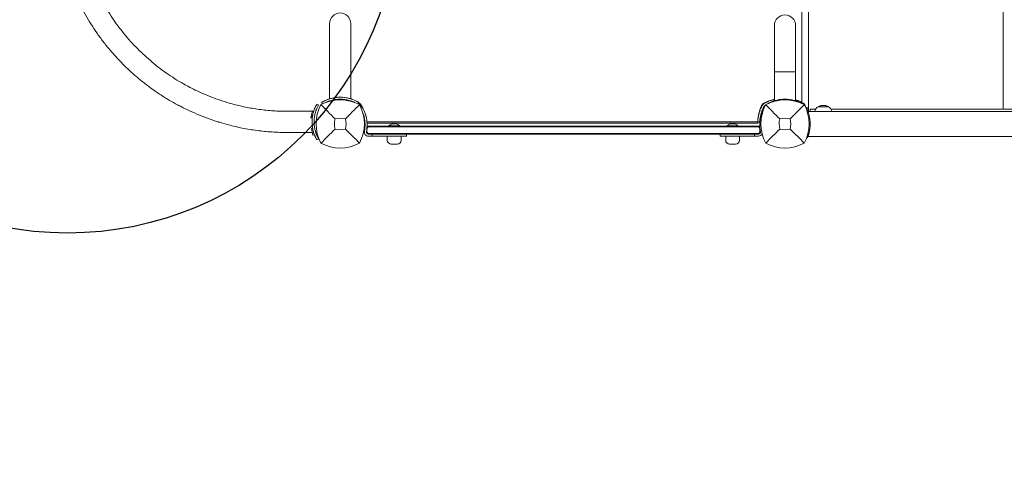
# Model space of a CAD drawing. Units: millimetres. Extents: x -3313 to 2829, y -3157 to 2284.
# Drawn here: x -1867 to -384, y -436 to 230 of the extents above; entities that cross this region are included whole.
import ezdxf

# ---------------------------------------------------------------- set-up
doc = ezdxf.new("R2010")
doc.units = ezdxf.units.MM
doc.header["$LTSCALE"] = 0.2
doc.linetypes.add('BORDER', pattern=[44.45, 12.7, -6.35, 12.7, -6.35, 0, -6.35])
for name, color, linetype in [('HAGS-EN1176 Falling Space', 30, 'BORDER'), ('HAGS-EN1176 Free Space', 3, 'Continuous'), ('HAGS-Plan', 7, 'Continuous')]:
    doc.layers.add(name, color=color, linetype=linetype)

msp = doc.modelspace()

# ---------------------------------------------------------------- linework, layer by layer
at = {"layer": 'HAGS-EN1176 Falling Space'}
msp.add_lwpolyline([(2166.2, -2157, -0.414214), (1166.2, -3157), (737.2, -3157, -0.414214), (-262.8, -2157), (-262.8, -1470.7), (-1383.8, -1470.7, -0.073722), (-1831.3, -1404.3, -0.830723), (-1773.5, 2231.6, -0.064031), (-1383.8, 2281.7), (1286.2, 2284.1, -0.414214), (2828.5, 741.7), (2826.2, 71.7, -0.245388), (2166.2, -1192.1)], format="xyb", close=True, dxfattribs=at)
at = {"layer": 'HAGS-EN1176 Free Space'}
msp.add_circle((-1795, 407.7, 2374.2), 500, dxfattribs=at)
at = {"layer": 'HAGS-Plan', "lineweight": 0}
for p, q in [((-688.6, 706.9), (-688.6, 104.9)), ((-385.1, 312.5), (-385.1, 94.6)), ((-678.6, 309.9), (-678.3, 91.2)), ((-1400, 110.1), (-1400, 223.6)), ((-1368, 110.1), (-1368, 223.6)), ((-730, 107.1), (-730, 220.6)), ((-698, 107.1), (-698, 220.6)), ((-730, 150.6), (-698, 150.6)), ((-1411.4, 104.9), (-1411.4, 104.9)), ((-1411.4, 102.1), (-1411.4, 104.9)), ((-1381.6, 108.4), (-1381.5, 109.5)), ((-1356.5, 102.1), (-1356.5, 104.9)), ((-1356.5, 102.1), (-1356.5, 104.9)), ((-732.4, 105.7), (-732.4, 106.3)), ((-715.1, 109.6), (-715.1, 108.4)), ((-714, 108.5), (-714, 109.6)), ((-697, 106.1), (-697, 106.8)), ((-686.8, 103.8), (-687.4, 104.1)), ((-1463.4, 91.4), (-1426, 91.4)), ((-1425.9, 91.8), (-1428.4, 81.7)), ((-1425.9, 91.8), (-1424, 91.3)), ((-1424.1, 91.4), (-1423.9, 91.4)), ((-1424.1, 90.9), (-1424, 91.3)), ((-1419.3, 101.9), (-1419, 102.3)), ((-1419.3, 101.9), (-1419.3, 101.9)), ((-1416.4, 100.8), (-1419, 102.3)), ((-1416.7, 100.4), (-1416.4, 100.8)), ((-1352.8, 96.9), (-1350.9, 98)), ((-683.9, 100.7), (-684.1, 101.2)), ((-678.3, 96.8), (-682, 96.8)), ((-681.1, 92.9), (-680, 93.3)), ((-680.3, 93.2), (-680.3, 96.8)), ((-680, 93.3), (-679.6, 92.1)), ((-679.3, 91.2), (485, 91.2)), ((-676.1, 91.2), (-676.1, 94.6)), ((-676.1, 94.6), (-667.8, 94.6)), ((-648.6, 98.2), (-664, 98.2)), ((-663.8, 98.2), (-663.8, 98.2)), ((-648.8, 98.2), (-648.8, 98.2)), ((-644.8, 94.6), (485.2, 94.6)), ((-1428.4, 81.7), (-1426.5, 81.2)), ((-1426.5, 81.2), (-1425.5, 85.4)), ((-1426.4, 77.3), (-1426.4, 77.3)), ((-1347.6, 74.8), (-1346.7, 74.8)), ((-1343.7, 75.3), (-755.1, 75.3)), ((-752.1, 74.7), (-755.1, 74.8)), ((-1463.4, 59.4), (-1426.1, 59.4)), ((-1427.4, 65.5), (-1425.6, 65.9)), ((-1427.4, 65.5), (-1425.2, 55.3)), ((-1426.4, 73.4), (-1426.4, 73.4)), ((-1423.3, 55.7), (-1424.3, 60.4)), ((-1424, 59.4), (-1423.9, 59.4)), ((-1344.6, 60), (-1341.5, 56.9)), ((-1343.6, 73.4), (-755, 73.4)), ((-1343.6, 68.1), (-1341.8, 68.1)), ((-1342, 68.9), (-753.5, 68.9)), ((-1310.6, 69.5), (-1294.6, 69.5)), ((-1310.6, 69.5), (-1310.6, 69.3)), ((-1310.6, 69.3), (-1294.6, 69.3)), ((-1310.2, 68.9), (-1310.6, 69.3)), ((-1295, 68.9), (-1294.6, 69.3)), ((-1294.6, 69.5), (-1294.6, 69.3)), ((-800.8, 69.5), (-784.8, 69.5)), ((-800.8, 69.5), (-800.8, 69.3)), ((-800.8, 69.3), (-784.8, 69.3)), ((-800.4, 68.9), (-800.8, 69.3)), ((-785.2, 68.9), (-784.8, 69.3)), ((-784.8, 69.5), (-784.8, 69.3)), ((-750.8, 60), (-754, 56.9)), ((-753.7, 68.1), (-751.9, 68.1)), ((-1425.2, 55.3), (-1423.3, 55.7)), ((-1419, 48.4), (-1419.3, 48.8)), ((-1416.4, 49.9), (-1419, 48.4)), ((-1416.4, 49.9), (-1416.7, 50.3)), ((-1342.3, 57.7), (-1341.8, 57.7)), ((-753.8, 56.9), (-1341.6, 56.9)), ((-1284.1, 53.9), (-1341.6, 53.9)), ((-1335.6, 56.9), (-1335.6, 53.9)), ((-1313.1, 47.8), (-1313.1, 53.9)), ((-1292.1, 47.8), (-1292.1, 53.9)), ((-1284.1, 53.9), (-1284.1, 56.9)), ((-811.4, 53.9), (-811.4, 56.9)), ((-811.4, 53.9), (-753.8, 53.9)), ((-803.3, 47.8), (-803.3, 53.9)), ((-782.3, 47.8), (-782.3, 53.9)), ((-759.8, 56.9), (-759.8, 53.9)), ((-753.7, 57.7), (-753.2, 57.7)), ((-681.2, 51.6), (-680, 51.2)), ((-679.6, 52.4), (-680, 51.2)), ((-679.3, 53.2), (482.4, 53.2)), ((-1307.1, 41.8), (-1298.1, 41.8)), ((-797.3, 41.8), (-788.3, 41.8))]:
    msp.add_line(p, q, dxfattribs=at)
for centre, radius, start, end in [((-1384, 223.6), 16, 0, 180), ((-714, 220.6), 16, 0, 180), ((-1384, 46), 62.5, 62.3884, 117.6116), ((-1384, 59.6), 53, 90, 91.1959), ((-1384, 59.6), 50, 90, 91.2677), ((-1382, 52.4), 58, 62.3277, 63.8373), ((-718.9, 52.4), 58, 101.0234, 117.6723), ((-714, 46), 62.5, 62.3884, 117.6116), ((-714, 56.6), 53, 90, 91.1959), ((-714.3, 52.9), 58, 66.9607, 73.6442), ((-712.8, 52), 58, 63.965, 74.5889), ((-1360.5, 72.4), 59.9, 151.0781, 208.9219), ((-1357.9, 98.4), 6, 27.6723, 62.3277), ((-1407.4, 72.4), 59.9, 331.0781, 28.9219), ((-1404, 74.3), 58, 24.1017, 27.6723), ((-697, 74.3), 58, 152.3277, 174.3921), ((-690.5, 72.4), 59.9, 151.0781, 208.9219), ((-743, 98.4), 6, 117.6723, 152.3277), ((-689.4, 98.4), 6, 27.965, 63.965), ((-737.4, 72.4), 59.9, 331.0781, 28.9219), ((-735.1, 73.5), 58, 19.7521, 27.965), ((-658.9, 89), 10.5, 119.8618, 164.7734), ((-664, 98), 0.2, 90, 119.8618), ((-663.3, 98.2), 0.5, 114.1895, 180), ((-663.3, 98.2), 0.5, 114.1895, 180), ((-656.3, 82.7), 17.6, 65.8105, 114.1895), ((-656.3, 82.6), 17.6, 65.8105, 114.1895), ((-649.3, 98.2), 0.5, 0, 65.8105), ((-649.3, 98.2), 0.5, 0, 65.8105), ((-648.6, 98), 0.2, 60.1382, 90), ((-653.7, 89), 10.5, 15.2266, 60.1382), ((-1360.5, 72.4), 32.2, 166.504, 194.0359), ((-1384, 46), 34.8, 76.9097, 103.0903), ((-1407.4, 72.4), 32.2, 345.9641, 13.496), ((-1396.5, 71), 50, 348.5621, 13.9553), ((-1396.5, 71), 53, 348.5621, 13.9553), ((-699, 71), 53, 166.0447, 191.4379), ((-690.5, 72.4), 32.2, 166.504, 194.0359), ((-714, 46), 34.8, 76.9097, 103.0903), ((-737.4, 72.4), 32.2, 345.9641, 13.496), ((-1384, 95.8), 32.2, 255.9641, 284.0359), ((-1341.6, 59.9), 6, 168.5621, 270), ((-1341.6, 59.9), 3, 168.5621, 270), ((-1302.6, 60.3), 12.2, 48.8578, 131.1422), ((-792.8, 60.3), 12.2, 48.8578, 131.1422), ((-753.8, 59.9), 3, 270, 11.4379), ((-714, 95.8), 32.2, 255.9641, 284.0359), ((-1307.1, 47.8), 6, 180, 270), ((-1298.1, 47.8), 6, 270, 0), ((-797.3, 47.8), 6, 180, 270), ((-788.3, 47.8), 6, 270, 0), ((-753.8, 59.9), 6, 270, 333.9174), ((-1384, 95.8), 59.9, 241.0781, 298.9219), ((-714, 95.8), 59.9, 241.0781, 298.9219)]:
    msp.add_arc(centre, radius, start, end, dxfattribs=at)
for points, knots in [([(-1626.2, 99.6), (-1626.2, 99.6), (-1626.2, 99.6), (-1626.2, 99.6), (-1626.2, 99.6), (-1626.2, 99.6), (-1626.2, 99.6), (-1626.2, 99.6), (-1626.2, 99.6), (-1626.2, 99.6), (-1626.3, 99.6), (-1626.3, 99.7), (-1626.4, 99.7), (-1626.6, 99.8), (-1626.7, 99.9), (-1627.3, 100.2), (-1627.7, 100.4), (-1629.5, 101.4), (-1630.8, 102.1), (-1636.1, 105), (-1640, 107.2), (-1648.6, 112.4), (-1653.2, 115.3), (-1662.3, 121.4), (-1666.8, 124.5), (-1675.6, 131.1), (-1679.9, 134.4), (-1688.4, 141.4), (-1692.6, 144.9), (-1700.8, 152.3), (-1704.8, 156.1), (-1712.7, 163.8), (-1716.5, 167.7), (-1723.9, 175.7), (-1727.5, 179.8), (-1734.4, 188.1), (-1737.8, 192.3), (-1744.4, 200.9), (-1747.6, 205.2), (-1753.7, 214.1), (-1756.6, 218.5), (-1762.3, 227.6), (-1765, 232.2), (-1770.3, 241.4), (-1772.8, 246.1), (-1777.6, 255.5), (-1779.9, 260.3), (-1784.2, 270), (-1786.3, 274.8), (-1790.2, 284.6), (-1792, 289.5), (-1795.4, 299.4), (-1797, 304.3), (-1800, 314.3), (-1801.3, 319.3), (-1803.9, 329.4), (-1805, 334.5), (-1807.1, 344.7), (-1808, 349.7), (-1809.6, 359.9), (-1810.2, 365), (-1811.2, 373.4), (-1811.5, 376.7), (-1811.8, 379.9)], [0, 0, 0, 0, 0.0008, 0.0008, 0.0032, 0.0032, 0.0104, 0.0104, 0.032, 0.032, 0.0968, 0.0968, 0.2912, 0.2912, 0.8744, 0.8744, 2.624003, 2.624003, 7.872888, 7.872888, 23.621663, 23.621663, 42.628487, 42.628487, 61.413015, 61.413015, 80.080514, 80.080514, 98.706851, 98.706851, 117.137401, 117.137401, 135.315572, 135.315572, 153.222606, 153.222606, 170.855321, 170.855321, 188.258076, 188.258076, 205.430473, 205.430473, 222.35685, 222.35685, 239.061317, 239.061317, 255.625368, 255.625368, 272.005539, 272.005539, 288.163634, 288.163634, 304.127903, 304.127903, 319.999469, 319.999469, 335.749034, 335.749034, 351.350089, 351.350089, 366.826379, 366.826379, 376.691544, 376.691544, 376.691544, 376.691544]), ([(-1779.6, 379.3), (-1779.3, 376.2), (-1779, 373.1), (-1778, 365.2), (-1777.3, 360.5), (-1775.7, 351), (-1774.8, 346.3), (-1772.7, 337), (-1771.6, 332.3), (-1769.2, 323), (-1767.8, 318.4), (-1764.9, 309.2), (-1763.4, 304.6), (-1760.1, 295.6), (-1758.3, 291.1), (-1754.6, 282.1), (-1752.6, 277.7), (-1748.5, 268.9), (-1746.3, 264.6), (-1741.7, 256), (-1739.4, 251.7), (-1734.4, 243.2), (-1731.8, 239.1), (-1726.4, 230.9), (-1723.6, 226.8), (-1717.9, 218.8), (-1714.9, 214.9), (-1708.7, 207.1), (-1705.5, 203.3), (-1698.9, 195.8), (-1695.5, 192.1), (-1688.5, 184.9), (-1684.9, 181.3), (-1677.6, 174.4), (-1673.8, 171), (-1666.1, 164.4), (-1662.2, 161.2), (-1654.1, 155), (-1650, 151.9), (-1641.7, 146.1), (-1637.4, 143.2), (-1628.8, 137.8), (-1624.4, 135.1), (-1617, 131), (-1614, 129.4), (-1611.1, 127.8)], [403.347026, 403.347026, 403.347026, 403.347026, 412.683279, 412.683279, 427.164876, 427.164876, 441.683966, 441.683966, 456.265592, 456.265592, 471.006639, 471.006639, 485.894494, 485.894494, 500.906645, 500.906645, 516.076662, 516.076662, 531.495419, 531.495419, 547.128989, 547.128989, 562.931725, 562.931725, 578.95835, 578.95835, 595.277071, 595.277071, 611.869879, 611.869879, 628.715981, 628.715981, 645.838237, 645.838237, 663.233859, 663.233859, 680.888311, 680.888311, 698.773463, 698.773463, 716.852915, 716.852915, 735.186072, 735.186072, 747.233715, 747.233715, 747.233715, 747.233715]), ([(-1611.1, 127.8), (-1611.1, 127.8), (-1611.1, 127.8), (-1611.1, 127.8), (-1611.1, 127.8), (-1611.1, 127.8), (-1611.1, 127.8), (-1611.1, 127.8), (-1611.1, 127.8), (-1611, 127.8), (-1611, 127.8), (-1611, 127.8), (-1610.9, 127.7), (-1610.7, 127.6), (-1610.6, 127.6), (-1610, 127.3), (-1609.6, 127), (-1607.8, 126.1), (-1606.5, 125.5), (-1601.3, 122.9), (-1597.4, 121), (-1588.6, 117.1), (-1583.7, 115), (-1573.8, 111.1), (-1568.8, 109.3), (-1561.5, 106.9), (-1559.2, 106.2), (-1556.9, 105.4)], [0, 0, 0, 0, 0.0008, 0.0008, 0.0032, 0.0032, 0.0104, 0.0104, 0.032, 0.032, 0.0968, 0.0968, 0.2912, 0.2912, 0.8744, 0.8744, 2.624003, 2.624003, 7.872889, 7.872889, 23.621519, 23.621519, 43.003052, 43.003052, 62.513576, 62.513576, 71.425897, 71.425897, 71.425897, 71.425897]), ([(-1556.9, 105.4), (-1554.3, 104.6), (-1551.7, 103.9), (-1545.8, 102.2), (-1542.5, 101.3), (-1535.9, 99.7), (-1532.5, 99), (-1525.8, 97.5), (-1522.4, 96.9), (-1515.5, 95.7), (-1512.1, 95.1), (-1505.1, 94.1), (-1501.5, 93.6), (-1494.5, 92.9), (-1490.9, 92.5), (-1483.9, 92), (-1480.3, 91.8), (-1475, 91.6), (-1473.2, 91.5), (-1469.2, 91.4), (-1466.9, 91.4), (-1464.6, 91.4)], [0, 0, 0, 0, 10.004162, 10.004162, 21.812676, 21.812676, 33.329423, 33.329423, 44.501737, 44.501737, 55.672187, 55.672187, 66.723863, 66.723863, 77.544831, 77.544831, 88.261523, 88.261523, 93.589502, 93.589502, 100.435508, 100.435508, 100.435508, 100.435508]), ([(-1411.4, 104.9), (-1411.4, 104.9), (-1411.4, 104.9), (-1411.2, 105), (-1411.1, 105.1), (-1410.6, 105.4), (-1410.4, 105.5), (-1409.8, 105.9), (-1409.4, 106.1), (-1408.6, 106.5), (-1408.1, 106.7), (-1407.1, 107.3), (-1406.5, 107.5), (-1405.3, 108.1), (-1404.7, 108.4), (-1403.5, 108.9), (-1402.9, 109.1), (-1402.4, 109.3)], [0.964747, 0.964747, 0.964747, 0.964747, 5.821679, 5.821679, 10.678612, 10.678612, 15.535544, 15.535544, 20.392476, 20.392476, 25.249409, 25.249409, 30.106341, 30.106341, 34.963273, 34.963273, 38.687517, 38.687517, 38.687517, 38.687517]), ([(-1402.4, 106.1), (-1402.9, 105.8), (-1403.5, 105.6), (-1404.7, 105.1), (-1405.3, 104.8), (-1406, 104.5), (-1406, 104.4), (-1406.1, 104.4)], [1.134843, 1.134843, 1.134843, 1.134843, 4.863779, 4.863779, 9.727558, 9.727558, 10.216482, 10.216482, 10.216482, 10.216482]), ([(-1402.4, 109.3), (-1402, 109.4), (-1401.6, 109.6), (-1400.4, 110), (-1399.5, 110.2), (-1397.8, 110.7), (-1396.8, 111), (-1394.6, 111.5), (-1393.4, 111.7), (-1391, 112.1), (-1389.7, 112.3), (-1387.7, 112.4), (-1387.1, 112.5), (-1386, 112.5), (-1385.5, 112.6), (-1385.1, 112.6)], [69.917953, 69.917953, 69.917953, 69.917953, 72.363613, 72.363613, 76.174279, 76.174279, 79.987238, 79.987238, 83.800197, 83.800197, 87.613156, 87.613156, 89.519635, 89.519635, 90.875302, 90.875302, 90.875302, 90.875302]), ([(-1385.1, 109.6), (-1385.5, 109.5), (-1386, 109.5), (-1387.1, 109.5), (-1387.7, 109.4), (-1389.7, 109.3), (-1391, 109.1), (-1393.4, 108.7), (-1394.6, 108.4), (-1396.8, 107.9), (-1397.8, 107.6), (-1399.5, 107.1), (-1400.4, 106.8), (-1401.6, 106.4), (-1402, 106.2), (-1402.4, 106.1)], [31.028426, 31.028426, 31.028426, 31.028426, 32.387031, 32.387031, 34.296491, 34.296491, 38.115412, 38.115412, 41.934332, 41.934332, 45.753252, 45.753252, 49.570118, 49.570118, 52.023875, 52.023875, 52.023875, 52.023875]), ([(-1384, 112.6), (-1383.5, 112.6), (-1383, 112.6), (-1381.9, 112.5), (-1381.3, 112.5), (-1379.3, 112.4), (-1378.1, 112.3), (-1375.6, 111.9), (-1374.4, 111.7), (-1372.3, 111.3), (-1371.3, 111), (-1369.5, 110.6), (-1368.7, 110.3), (-1367.6, 110), (-1367.3, 109.9), (-1367, 109.8)], [91.97685, 91.97685, 91.97685, 91.97685, 93.32648, 93.32648, 95.226846, 95.226846, 99.027578, 99.027578, 102.828309, 102.828309, 106.629041, 106.629041, 110.437589, 110.437589, 112.186545, 112.186545, 112.186545, 112.186545]), ([(-1367, 106.6), (-1367.3, 106.7), (-1367.6, 106.8), (-1368.7, 107.2), (-1369.5, 107.4), (-1371.3, 107.9), (-1372.3, 108.2), (-1374.4, 108.7), (-1375.6, 108.9), (-1378.1, 109.2), (-1379.3, 109.4), (-1381.3, 109.5), (-1381.9, 109.5), (-1383, 109.6), (-1383.5, 109.6), (-1384, 109.6)], [9.687065, 9.687065, 9.687065, 9.687065, 11.442955, 11.442955, 15.257274, 15.257274, 19.062348, 19.062348, 22.867422, 22.867422, 26.672497, 26.672497, 28.575034, 28.575034, 29.926803, 29.926803, 29.926803, 29.926803]), ([(-1367, 109.8), (-1366.3, 109.6), (-1365.7, 109.3), (-1364.3, 108.8), (-1363.6, 108.5), (-1362.2, 107.9), (-1361.5, 107.6), (-1360.3, 107), (-1359.8, 106.7), (-1358.8, 106.2), (-1358.4, 106), (-1357.7, 105.6), (-1357.4, 105.4), (-1356.9, 105.2), (-1356.8, 105.1), (-1356.5, 104.9), (-1356.5, 104.9), (-1356.5, 104.9)], [1.154769, 1.154769, 1.154769, 1.154769, 5.240089, 5.240089, 10.480178, 10.480178, 15.720267, 15.720267, 20.960356, 20.960356, 26.200445, 26.200445, 31.440534, 31.440534, 36.680623, 36.680623, 41.920712, 41.920712, 41.920712, 41.920712]), ([(-1361.8, 104.4), (-1362.2, 104.6), (-1362.5, 104.7), (-1363.6, 105.2), (-1364.3, 105.6), (-1365.7, 106.1), (-1366.3, 106.4), (-1367, 106.6)], [29.725912, 29.725912, 29.725912, 29.725912, 32.452258, 32.452258, 37.700176, 37.700176, 41.791281, 41.791281, 41.791281, 41.791281]), ([(-1356.4, 103.7), (-1356.4, 103.7), (-1356.4, 103.8), (-1356.3, 104), (-1356.3, 104.2), (-1356.2, 104.3)], [0.8997831, 0.8997831, 0.8997831, 0.8997831, 1.0099113, 1.0099113, 1.091019, 1.091019, 1.091019, 1.091019]), ([(-730, 109.1), (-730.4, 109), (-730.8, 108.9), (-732.3, 108.6), (-733.4, 108.2), (-735.5, 107.6), (-736.4, 107.3), (-738.7, 106.4), (-740.1, 105.8), (-742.2, 104.8), (-742.9, 104.5), (-744, 104), (-744.3, 103.8), (-744.8, 103.5), (-745, 103.4), (-745.3, 103.2), (-745.5, 103.1), (-745.7, 103)], [-1.989424, -1.989424, -1.989424, -1.989424, -1.819581, -1.819581, -1.364217, -1.364217, -1.023147, -1.023147, -0.509493, -0.509493, -0.251591, -0.251591, -0.122083, -0.122083, -0.062225, -0.062225, 0, 0, 0, 0]), ([(-744.7, 104.3), (-744.6, 104.2), (-744.6, 104), (-744.5, 103.8), (-744.5, 103.7), (-744.5, 103.7)], [-1.091019, -1.091019, -1.091019, -1.091019, -1.0099113, -1.0099113, -0.8997831, -0.8997831, -0.8997831, -0.8997831]), ([(-739.6, 102.9), (-739.4, 103), (-739.2, 103.2), (-738.6, 103.5), (-738.1, 103.7), (-737.1, 104.3), (-736.5, 104.5), (-735.3, 105.1), (-734.7, 105.4), (-733.5, 105.9), (-732.9, 106.1), (-732.4, 106.3)], [17.725767, 17.725767, 17.725767, 17.725767, 20.392476, 20.392476, 25.249409, 25.249409, 30.106341, 30.106341, 34.963273, 34.963273, 38.687517, 38.687517, 38.687517, 38.687517]), ([(-732.4, 106.3), (-732, 106.4), (-731.6, 106.6), (-730.4, 107), (-729.5, 107.2), (-727.8, 107.7), (-726.8, 108), (-724.6, 108.5), (-723.4, 108.7), (-721, 109.1), (-719.7, 109.3), (-717.7, 109.4), (-717.1, 109.5), (-716, 109.5), (-715.5, 109.6), (-715.1, 109.6)], [69.917953, 69.917953, 69.917953, 69.917953, 72.363613, 72.363613, 76.174279, 76.174279, 79.987238, 79.987238, 83.800197, 83.800197, 87.613156, 87.613156, 89.519635, 89.519635, 90.875302, 90.875302, 90.875302, 90.875302]), ([(-714, 109.6), (-713.5, 109.6), (-713, 109.6), (-711.9, 109.5), (-711.3, 109.5), (-709.3, 109.4), (-708.1, 109.3), (-705.6, 108.9), (-704.4, 108.7), (-702.3, 108.3), (-701.3, 108), (-699.5, 107.6), (-698.7, 107.3), (-697.6, 107), (-697.3, 106.9), (-697, 106.8)], [91.97685, 91.97685, 91.97685, 91.97685, 93.32648, 93.32648, 95.226846, 95.226846, 99.027578, 99.027578, 102.828309, 102.828309, 106.629041, 106.629041, 110.437589, 110.437589, 112.186545, 112.186545, 112.186545, 112.186545]), ([(-697, 106.8), (-696.3, 106.6), (-695.7, 106.3), (-694.3, 105.8), (-693.6, 105.5), (-692.2, 104.9), (-691.5, 104.6), (-690.3, 104), (-689.8, 103.7), (-688.9, 103.3), (-688.6, 103.1), (-688.3, 102.9)], [1.154769, 1.154769, 1.154769, 1.154769, 5.240089, 5.240089, 10.480178, 10.480178, 15.720267, 15.720267, 20.960356, 20.960356, 25.101571, 25.101571, 25.101571, 25.101571]), ([(-688.6, 104.9), (-688.6, 104.9), (-688.7, 104.9), (-689, 105.1), (-689.2, 105.2), (-689.7, 105.4), (-690.1, 105.6), (-690.8, 105.9), (-691.2, 106.1), (-691.6, 106.3)], [-0.9440233, -0.9440233, -0.9440233, -0.9440233, -0.8312985, -0.8312985, -0.7185738, -0.7185738, -0.5939944, -0.5939944, -0.469415, -0.469415, -0.469415, -0.469415]), ([(-1566.2, 74.8), (-1566.2, 74.8), (-1566.2, 74.8), (-1566.2, 74.8), (-1566.2, 74.8), (-1566.3, 74.9), (-1566.4, 74.9), (-1567, 75.1), (-1567.5, 75.2), (-1569.3, 75.8), (-1570.7, 76.2), (-1577.4, 78.4), (-1582.7, 80.3), (-1593.3, 84.4), (-1598.5, 86.5), (-1608.7, 91), (-1613.7, 93.3), (-1621.1, 97), (-1624.8, 98.9), (-1626.2, 99.6)], [0, 0, 0, 0, 0.000488, 0.000488, 0.002536, 0.002536, 0.352081, 0.352081, 2.216254, 2.216254, 7.187442, 7.187442, 27.448355, 27.448355, 47.414241, 47.414241, 66.823847, 66.823847, 76.824421, 76.824421, 76.824421, 76.824421]), ([(-1626.2, 99.6), (-1626.2, 99.6), (-1626.2, 99.6), (-1626.2, 99.6), (-1626.2, 99.6), (-1626.2, 99.6)], [76.698890578, 76.698890578, 76.698890578, 76.698890578, 76.706633765, 76.706633765, 76.70858689, 76.70858689, 76.70858689, 76.70858689]), ([(-1421.8, 97), (-1421.8, 96.9), (-1421.9, 96.8), (-1421.9, 96.7), (-1422, 96.7), (-1422, 96.6), (-1422, 96.6), (-1422, 96.6), (-1422, 96.5), (-1422, 96.5), (-1422, 96.5), (-1422, 96.5), (-1422, 96.5), (-1422.1, 96.3), (-1422.2, 96.2), (-1422.4, 95.7), (-1422.5, 95.3), (-1423, 94.2), (-1423.2, 93.4), (-1424.1, 91), (-1424.6, 89.2), (-1425.5, 85.5), (-1425.8, 83.6), (-1426.3, 79.5), (-1426.4, 77.5), (-1426.4, 73.3), (-1426.3, 71.2), (-1425.8, 67.2), (-1425.5, 65.2), (-1424.6, 61.5), (-1424.1, 59.7), (-1423.3, 57.3), (-1423, 56.5), (-1422.5, 55.4), (-1422.4, 55.1), (-1422.2, 54.6), (-1422.1, 54.4), (-1422, 54.2), (-1422, 54.2), (-1422, 54.1), (-1422, 54.1), (-1421.9, 54.1), (-1421.9, 54), (-1421.9, 53.9), (-1421.8, 53.8), (-1421.8, 53.7)], [0, 0, 0, 0, 0.007812, 0.007812, 0.011719, 0.011719, 0.013672, 0.013672, 0.014648, 0.014648, 0.015137, 0.015137, 0.015625, 0.015625, 0.03125, 0.03125, 0.0625, 0.0625, 0.125, 0.125, 0.25, 0.25, 0.375, 0.375, 0.5, 0.5, 0.625, 0.625, 0.75, 0.75, 0.875, 0.875, 0.9375, 0.9375, 0.96875, 0.96875, 0.984375, 0.984375, 0.986328, 0.986328, 0.988281, 0.988281, 0.992188, 0.992188, 1, 1, 1, 1]), ([(-1419.1, 95.8), (-1419.1, 95.7), (-1419.1, 95.6), (-1419.2, 95.5), (-1419.2, 95.4), (-1419.2, 95.4), (-1419.2, 95.3), (-1419.3, 95.3), (-1419.3, 95.3), (-1419.3, 95.3), (-1419.3, 95.2), (-1419.4, 95), (-1419.6, 94.5), (-1419.7, 94.2), (-1420, 93.5), (-1420.2, 93.1), (-1420.4, 92.4), (-1420.6, 92), (-1421.2, 90.1), (-1421.7, 88.5), (-1422.5, 84.9), (-1422.8, 83.1), (-1423.3, 79.3), (-1423.4, 77.3), (-1423.4, 73.4), (-1423.3, 71.5), (-1422.8, 67.6), (-1422.5, 65.8), (-1421.7, 62.3), (-1421.2, 60.6), (-1420.6, 58.7), (-1420.4, 58.3), (-1420.2, 57.6), (-1420, 57.3), (-1419.7, 56.6), (-1419.6, 56.2), (-1419.4, 55.7), (-1419.3, 55.6), (-1419.3, 55.4), (-1419.2, 55.4), (-1419.2, 55.4), (-1419.2, 55.3), (-1419.2, 55.3), (-1419.2, 55.3), (-1419.2, 55.2), (-1419.1, 55), (-1419.1, 54.9)], [0, 0, 0, 0, 0.007813, 0.007813, 0.011719, 0.013672, 0.014648, 0.015137, 0.015137, 0.015625, 0.015625, 0.03125, 0.03125, 0.0625, 0.0625, 0.09375, 0.09375, 0.125, 0.125, 0.25, 0.25, 0.375, 0.375, 0.5, 0.5, 0.625, 0.625, 0.75, 0.75, 0.875, 0.875, 0.90625, 0.90625, 0.9375, 0.9375, 0.96875, 0.96875, 0.984375, 0.984375, 0.986328, 0.986328, 0.987305, 0.987305, 0.988281, 0.992187, 1, 1, 1, 1]), ([(-1419.3, 101.9), (-1419.3, 101.8), (-1419.3, 101.8), (-1419.4, 101.8), (-1419.4, 101.8), (-1419.4, 101.8), (-1419.4, 101.8), (-1419.4, 101.8), (-1419.4, 101.8), (-1419.4, 101.8), (-1419.4, 101.8), (-1419.4, 101.7), (-1419.4, 101.7), (-1419.4, 101.7), (-1419.4, 101.6), (-1419.5, 101.5), (-1419.6, 101.4), (-1419.8, 101), (-1420, 100.6), (-1420.7, 99.4), (-1421.2, 98.3), (-1421.8, 97)], [0, 0, 0, 0, 0.03125, 0.03125, 0.046875, 0.046875, 0.054688, 0.054688, 0.058594, 0.058594, 0.0625, 0.0625, 0.09375, 0.09375, 0.125, 0.125, 0.25, 0.25, 0.5, 0.5, 1, 1, 1, 1]), ([(-1416.7, 100.4), (-1416.7, 100.3), (-1416.7, 100.3), (-1416.8, 100.3), (-1416.8, 100.3), (-1416.8, 100.3), (-1416.8, 100.3), (-1416.8, 100.3), (-1416.8, 100.3), (-1416.8, 100.2), (-1416.8, 100.2), (-1416.8, 100.2), (-1416.8, 100.1), (-1416.9, 100), (-1417, 99.9), (-1417.2, 99.5), (-1417.4, 99.2), (-1418, 98), (-1418.5, 97), (-1419.1, 95.8)], [0, 0, 0, 0, 0.03125, 0.046875, 0.054687, 0.058594, 0.060547, 0.060547, 0.0625, 0.0625, 0.09375, 0.09375, 0.125, 0.125, 0.25, 0.25, 0.5, 0.5, 1, 1, 1, 1]), ([(-1391.8, 79.9), (-1395.4, 83.5), (-1399.3, 87.4), (-1406, 94.3), (-1409.6, 97.9), (-1412.9, 101.3)], [0, 0, 0, 0, 18.559711, 18.559711, 37.368371, 37.368371, 37.368371, 37.368371]), ([(-1355.2, 103), (-1355.4, 103.1), (-1355.6, 103.2), (-1355.8, 103.4), (-1355.9, 103.4), (-1355.9, 103.4), (-1356, 103.4), (-1356, 103.5), (-1356.1, 103.5), (-1356.1, 103.5), (-1356.2, 103.6), (-1356.3, 103.6), (-1356.4, 103.7), (-1356.4, 103.7), (-1356.5, 103.7), (-1356.5, 103.7)], [0, 0, 0, 0, 0.015625, 0.015625, 0.015625, 0.01953125, 0.01953125, 0.01953125, 0.0234375, 0.0234375, 0.0234375, 0.03125, 0.03125, 0.03125, 0.03286288, 0.03286288, 0.03286288, 0.03286288]), ([(-1353.3, 101.1), (-1353.6, 101.5), (-1353.8, 101.9), (-1354.2, 102.3), (-1354.3, 102.3), (-1354.5, 102.5), (-1354.6, 102.6), (-1354.9, 102.8), (-1355.1, 102.9), (-1355.2, 103)], [-0.2718217, -0.2718217, -0.2718217, -0.2718217, -0.1352634, -0.1352634, -0.1009455, -0.1009455, -0.0539996, -0.0539996, 0, 0, 0, 0]), ([(-1351.5, 97.7), (-1351.7, 98.1), (-1352, 98.6), (-1352.4, 99.4), (-1352.6, 99.7), (-1352.8, 100.3), (-1352.9, 100.4), (-1353.1, 100.8), (-1353.2, 100.9), (-1353.3, 101.1)], [-0.4207999, -0.4207999, -0.4207999, -0.4207999, -0.2515915, -0.2515915, -0.1220827, -0.1220827, -0.0622248, -0.0622248, 0, 0, 0, 0]), ([(-1352, 100.1), (-1352.2, 100), (-1352.3, 100), (-1352.6, 99.9), (-1352.7, 99.9), (-1352.7, 99.9)], [-1.091019, -1.091019, -1.091019, -1.091019, -1.0099113, -1.0099113, -0.8997831, -0.8997831, -0.8997831, -0.8997831]), ([(-1350.9, 98), (-1350.9, 98), (-1350.9, 97.9), (-1350.8, 97.8), (-1350.7, 97.6), (-1350.5, 97.3), (-1350.3, 97), (-1350.2, 96.7), (-1349.9, 96.2), (-1349.7, 95.7), (-1349.4, 95.2), (-1349.1, 94.7), (-1348.8, 94), (-1348.5, 93.4), (-1348.2, 92.7), (-1347.8, 91.9), (-1347.5, 91.1), (-1347.2, 90.3), (-1346.8, 89.4), (-1346.5, 88.5), (-1346.2, 87.6), (-1345.9, 86.7), (-1345.8, 86.4), (-1345.8, 86.2), (-1345.7, 86), (-1345.6, 85.7), (-1345.5, 85.5), (-1345.5, 85.2), (-1345.4, 85.1), (-1345.4, 85), (-1345.4, 84.9), (-1345.4, 84.8), (-1345.3, 84.8), (-1345.3, 84.7), (-1345.3, 84.7), (-1345.3, 84.6), (-1345.3, 84.6), (-1345.3, 84.6), (-1345.3, 84.6), (-1345.3, 84.6), (-1345.3, 84.6), (-1345.3, 84.5), (-1345.3, 84.5), (-1345.2, 84.3), (-1345.2, 84.1), (-1345.1, 83.8)], [-1, -1, -1, -1, -0.875, -0.875, -0.875, -0.75, -0.75, -0.75, -0.625, -0.625, -0.625, -0.5, -0.5, -0.5, -0.375, -0.375, -0.375, -0.25, -0.25, -0.25, -0.125, -0.125, -0.125, -0.09375, -0.09375, -0.09375, -0.0625, -0.0625, -0.0625, -0.046875, -0.046875, -0.046875, -0.039062, -0.039062, -0.039062, -0.035156, -0.035156, -0.035156, -0.033203, -0.033203, -0.033203, -0.03125, -0.03125, -0.03125, 0, 0, 0, 0]), ([(-1349.9, 89), (-1349.8, 88.8), (-1349.7, 88.6), (-1349.3, 87.6), (-1349, 86.7), (-1348.7, 85.6), (-1348.6, 85.4), (-1348.5, 84.9), (-1348.4, 84.7), (-1348.3, 84.3), (-1348.3, 84.2), (-1348.3, 84), (-1348.2, 84), (-1348.2, 83.9), (-1348.2, 83.9), (-1348.2, 83.8), (-1348.2, 83.8), (-1348.2, 83.8), (-1348.2, 83.8), (-1348.1, 83.6), (-1348.1, 83.3), (-1348, 83.1)], [0.7176625, 0.7176625, 0.7176625, 0.7176625, 0.75, 0.75, 0.875, 0.875, 0.90625, 0.90625, 0.9375, 0.9375, 0.953125, 0.953125, 0.9609375, 0.9609375, 0.9648438, 0.9648438, 0.9667969, 0.9667969, 0.96875, 0.96875, 1, 1, 1, 1]), ([(-747.6, 101.1), (-747.7, 100.9), (-747.8, 100.7), (-747.9, 100.5), (-748, 100.5), (-748, 100.4), (-748, 100.4), (-748, 100.3), (-748.1, 100.3), (-748.1, 100.2), (-748.1, 100.1), (-748.2, 100), (-748.3, 99.9), (-748.5, 99.5), (-748.7, 99.1), (-748.9, 98.7), (-749.3, 97.9), (-749.7, 97.1), (-750.1, 96.3), (-750.4, 95.5), (-750.8, 94.6), (-751.1, 93.8), (-751.4, 93), (-751.7, 92.2), (-752, 91.4), (-752.5, 89.8), (-753, 88.3), (-753.4, 86.9), (-753.7, 85.4), (-754, 84), (-754.2, 82.8), (-754.5, 81.5), (-754.6, 80.4), (-754.8, 79.4), (-754.9, 78.4), (-755, 77.6), (-755, 76.9), (-755, 76.6), (-755.1, 76.3), (-755.1, 76), (-755.1, 75.8), (-755.1, 75.5), (-755.1, 75.4), (-755.1, 75.2), (-755.1, 75.1), (-755.1, 75), (-755.1, 74.9), (-755.1, 74.9), (-755.1, 74.9), (-755.1, 74.9), (-755.1, 74.9), (-755.1, 74.9), (-755.1, 74.9), (-755.1, 74.9), (-755.1, 74.8), (-755.1, 74.8), (-755.1, 74.8), (-755.1, 74.8), (-755.1, 74.8), (-755.1, 74.8), (-755.1, 74.8), (-755.1, 74.8), (-755.1, 74.8), (-755.1, 74.8), (-755.1, 74.8), (-755.1, 74.8), (-755.1, 74.8)], [0, 0, 0, 0, 0.015625, 0.015625, 0.015625, 0.019531, 0.019531, 0.019531, 0.023438, 0.023438, 0.023438, 0.03125, 0.03125, 0.03125, 0.0625, 0.0625, 0.0625, 0.125, 0.125, 0.125, 0.1875, 0.1875, 0.1875, 0.25, 0.25, 0.25, 0.375, 0.375, 0.375, 0.5, 0.5, 0.5, 0.625, 0.625, 0.625, 0.75, 0.75, 0.75, 0.8125, 0.8125, 0.8125, 0.875, 0.875, 0.875, 0.9375, 0.9375, 0.9375, 0.953125, 0.953125, 0.953125, 0.96875, 0.96875, 0.96875, 0.980469, 0.980469, 0.980469, 0.982422, 0.982422, 0.982422, 0.983887, 0.983887, 0.983887, 0.984375, 0.984375, 0.984375, 1, 1, 1, 1]), ([(-745, 99.6), (-745.1, 99.4), (-745.2, 99.2), (-745.3, 99), (-745.4, 99), (-745.4, 98.9), (-745.4, 98.8), (-745.5, 98.7), (-745.6, 98.6), (-745.8, 98.1), (-746, 97.7), (-746.6, 96.6), (-747, 95.8), (-747.7, 94.3), (-748, 93.5), (-748.6, 92), (-748.9, 91.2), (-749.7, 88.9), (-750.1, 87.5), (-750.8, 84.7), (-751.1, 83.4), (-751.5, 81.1), (-751.7, 80), (-751.9, 78.1), (-752, 77.3), (-752, 76.4), (-752.1, 76.1), (-752.1, 75.7), (-752.1, 75.6), (-752.1, 75.4), (-752.1, 75.3), (-752.1, 75), (-752.1, 74.9), (-752.1, 74.8), (-752.1, 74.8), (-752.1, 74.8), (-752.1, 74.8), (-752.1, 74.7), (-752.1, 74.7), (-752.1, 74.7), (-752.1, 74.7), (-752.1, 74.7), (-752.1, 74.7), (-752.1, 74.7), (-752.1, 74.7), (-752.1, 74.7), (-752.1, 74.7), (-752.1, 74.7)], [0, 0, 0, 0, 0.015625, 0.015625, 0.019531, 0.019531, 0.023438, 0.023438, 0.03125, 0.03125, 0.0625, 0.0625, 0.125, 0.125, 0.1875, 0.1875, 0.25, 0.25, 0.375, 0.375, 0.5, 0.5, 0.625, 0.625, 0.75, 0.75, 0.8125, 0.8125, 0.84375, 0.84375, 0.875, 0.875, 0.9375, 0.9375, 0.953125, 0.960937, 0.960937, 0.96875, 0.96875, 0.976562, 0.980469, 0.982422, 0.983887, 0.983887, 0.984375, 0.984375, 1, 1, 1, 1]), ([(-744.9, 97.4), (-745, 97.3), (-745.1, 97.1), (-745.1, 97), (-745.3, 96.7), (-745.6, 96.2), (-745.8, 95.7), (-746.1, 95.2), (-746.4, 94.7), (-746.7, 94), (-747, 93.4), (-747.3, 92.7), (-747.7, 91.9), (-748, 91.1), (-748.3, 90.3), (-748.6, 89.4), (-749, 88.5), (-749.3, 87.6), (-749.6, 86.7), (-749.7, 86.4), (-749.7, 86.2), (-749.8, 86), (-749.9, 85.7), (-749.9, 85.5), (-750, 85.2), (-750, 85.1), (-750.1, 85), (-750.1, 84.9), (-750.1, 84.8), (-750.1, 84.8), (-750.2, 84.7), (-750.2, 84.7), (-750.2, 84.6), (-750.2, 84.6), (-750.2, 84.6), (-750.2, 84.6), (-750.2, 84.6), (-750.2, 84.6), (-750.2, 84.5), (-750.2, 84.5), (-750.3, 84.3), (-750.3, 84.1), (-750.4, 83.8)], [-0.8052366, -0.8052366, -0.8052366, -0.8052366, -0.75, -0.75, -0.75, -0.625, -0.625, -0.625, -0.5, -0.5, -0.5, -0.375, -0.375, -0.375, -0.25, -0.25, -0.25, -0.125, -0.125, -0.125, -0.09375, -0.09375, -0.09375, -0.0625, -0.0625, -0.0625, -0.046875, -0.046875, -0.046875, -0.0390625, -0.0390625, -0.0390625, -0.0351562, -0.0351562, -0.0351562, -0.0332031, -0.0332031, -0.0332031, -0.03125, -0.03125, -0.03125, 0, 0, 0, 0]), ([(-748.3, 99.9), (-748.3, 99.9), (-748.3, 99.9), (-748.6, 100), (-748.7, 100), (-748.9, 100.1)], [0.8997831, 0.8997831, 0.8997831, 0.8997831, 1.0099113, 1.0099113, 1.091019, 1.091019, 1.091019, 1.091019]), ([(-745.7, 103), (-746.1, 102.8), (-746.5, 102.5), (-746.9, 102.1), (-746.9, 102), (-747.1, 101.8), (-747.2, 101.7), (-747.4, 101.4), (-747.5, 101.3), (-747.6, 101.1)], [-0.2718217, -0.2718217, -0.2718217, -0.2718217, -0.1352634, -0.1352634, -0.1009455, -0.1009455, -0.0539996, -0.0539996, 0, 0, 0, 0]), ([(-744.2, 100.4), (-744.3, 100.3), (-744.4, 100.3), (-744.5, 100.2), (-744.5, 100.2), (-744.6, 100.1), (-744.6, 100.1), (-744.6, 100.1), (-744.6, 100.1), (-744.7, 100), (-744.7, 100), (-744.8, 99.9), (-744.8, 99.9), (-744.8, 99.9), (-744.8, 99.9), (-744.8, 99.9), (-744.9, 99.8), (-744.9, 99.7), (-745, 99.6)], [0, 0, 0, 0, 0.25, 0.25, 0.375, 0.375, 0.4375, 0.4375, 0.5, 0.5, 0.625, 0.6875, 0.71875, 0.734375, 0.734375, 0.75, 0.75, 1, 1, 1, 1]), ([(-743.1, 101), (-743.2, 101), (-743.3, 100.9), (-743.5, 100.8), (-743.6, 100.8), (-743.6, 100.7), (-743.6, 100.7), (-743.7, 100.7), (-743.8, 100.6), (-744, 100.5), (-744.2, 100.4)], [0.9690142, 0.9690142, 0.9690142, 0.9690142, 0.9765625, 0.98046875, 0.98242187, 0.98388672, 0.98388672, 0.984375, 0.984375, 1, 1, 1, 1]), ([(-721.8, 79.9), (-725.4, 83.5), (-729.3, 87.4), (-736, 94.3), (-739.6, 97.9), (-742.9, 101.3)], [0, 0, 0, 0, 18.559711, 18.559711, 37.368371, 37.368371, 37.368371, 37.368371]), ([(-677.7, 86), (-677.9, 86.5), (-678.2, 87.7), (-678.6, 89.1), (-678.7, 89.4), (-678.9, 89.9), (-678.9, 90.2), (-679.3, 91.3), (-679.5, 91.8), (-679.6, 92.1)], [-1.02132, -1.02132, -1.02132, -1.02132, -0.604573, -0.604573, -0.506544, -0.506544, -0.408511, -0.408511, 0, 0, 0, 0]), ([(-1465, 59.4), (-1468.3, 59.4), (-1471.7, 59.5), (-1478.8, 59.7), (-1482.7, 59.9), (-1490.4, 60.4), (-1494.3, 60.7), (-1501.9, 61.5), (-1505.6, 61.9), (-1513, 62.9), (-1516.7, 63.4), (-1524.1, 64.6), (-1527.8, 65.3), (-1535, 66.8), (-1538.6, 67.5), (-1545.5, 69.1), (-1548.9, 70), (-1555.7, 71.8), (-1559.1, 72.7), (-1563.7, 74.1), (-1565, 74.5), (-1566.3, 74.9)], [0, 0, 0, 0, 10.004616, 10.004616, 21.58588, 21.58588, 33.395261, 33.395261, 44.875898, 44.875898, 56.501145, 56.501145, 68.478423, 68.478423, 80.320323, 80.320323, 92.057496, 92.057496, 104.195353, 104.195353, 109.050762, 109.050762, 109.050762, 109.050762]), ([(-755, 74.8), (-755, 74.6), (-755, 74.4), (-755, 74.2), (-755, 74.2), (-755, 74.2)], [-0.2591617, -0.2591617, -0.2591617, -0.2591617, -0.1506849, -0.1506849, -0.1247173, -0.1247173, -0.1247173, -0.1247173]), ([(-677.7, 58.5), (-677.7, 58.8), (-677.5, 59.6), (-677.1, 61.5), (-677, 61.9), (-676.9, 62.8), (-676.8, 63.3), (-676.6, 64.7), (-676.5, 65.5), (-676.2, 67.9), (-676.1, 69.8), (-676.1, 74.6), (-676.2, 76.6), (-676.5, 79), (-676.6, 79.8), (-676.9, 82), (-677.1, 83), (-677.3, 84.1), (-677.4, 84.6), (-677.6, 85.5), (-677.7, 85.8), (-677.7, 86)], [-1.049005, -1.049005, -1.049005, -1.049005, -0.869853, -0.869853, -0.828061, -0.828061, -0.772118, -0.772118, -0.697497, -0.697497, -0.570083, -0.570083, -0.442662, -0.442662, -0.368036, -0.368036, -0.227011, -0.227011, -0.130003, -0.130003, 0, 0, 0, 0]), ([(-1391.8, 64.6), (-1395.3, 61), (-1399.2, 57.1), (-1406, 50.4), (-1409.6, 46.8), (-1412.9, 43.4)], [0, 0, 0, 0, 18.458876, 18.458876, 37.236357, 37.236357, 37.236357, 37.236357]), ([(-1376.1, 64.6), (-1372.6, 61), (-1368.7, 57.1), (-1361.9, 50.4), (-1358.3, 46.8), (-1355, 43.4)], [0, 0, 0, 0, 18.459301, 18.459301, 37.236363, 37.236363, 37.236363, 37.236363]), ([(-1343.7, 62.9), (-1343.7, 63.4), (-1343.7, 63.9), (-1343.6, 64.9), (-1343.5, 65.4), (-1343.3, 65.9)], [3.122063, 3.122063, 3.122063, 3.122063, 4.559294, 4.559294, 6.228497, 6.228497, 6.228497, 6.228497]), ([(-1343.3, 59.9), (-1343.6, 60.8), (-1343.7, 61.7), (-1343.7, 62.8), (-1343.7, 62.8), (-1343.7, 62.9)], [0, 0, 0, 0, 2.937936, 2.937936, 3.122063, 3.122063, 3.122063, 3.122063]), ([(-1342, 68.9), (-1342, 68.9), (-1342, 68.9), (-1342.3, 68.9), (-1342.6, 68.9), (-1343.1, 68.7), (-1343.4, 68.7), (-1343.6, 68.6)], [-1.3226837, -1.3226837, -1.3226837, -1.3226837, -1.3216914, -1.3216914, -1.221559, -1.221559, -1.1443137, -1.1443137, -1.1443137, -1.1443137]), ([(-1343.3, 65.9), (-1343.2, 66.2), (-1343.1, 66.6), (-1342.7, 67.2), (-1342.4, 67.6), (-1342, 67.9), (-1341.9, 68), (-1341.8, 68.1)], [0, 0, 0, 0, 1.143197, 1.143197, 2.743648, 2.743648, 3.18325, 3.18325, 3.18325, 3.18325]), ([(-1341.8, 57.7), (-1341.9, 57.8), (-1342, 57.8), (-1342.4, 58.1), (-1342.6, 58.4), (-1343.1, 59.2), (-1343.2, 59.5), (-1343.3, 59.9)], [3.553412, 3.553412, 3.553412, 3.553412, 4.107499, 4.107499, 5.991838, 5.991838, 7.752603, 7.752603, 7.752603, 7.752603]), ([(-1341.8, 68.1), (-1341.7, 68.2), (-1341.6, 68.3), (-1341.4, 68.3), (-1341.4, 68.3), (-1340.8, 68.7), (-1340, 68.9), (-1339.3, 68.9), (-1339.3, 68.9), (-1339.3, 68.9)], [0.974676, 0.974676, 0.974676, 0.974676, 1.603582, 1.603582, 1.664387, 1.664387, 5.035812, 5.035812, 5.040263, 5.040263, 5.040263, 5.040263]), ([(-753.7, 68.1), (-848.1, 68.1), (-947.8, 68.1), (-1148.5, 68.1), (-1247.8, 68.1), (-1341.8, 68.1)], [2.061044, 2.061044, 2.061044, 2.061044, 303.681412, 303.681412, 604.019687, 604.019687, 604.019687, 604.019687]), ([(-1341.8, 68.1), (-1247.8, 68.1), (-1148.5, 68.1), (-947.8, 68.1), (-848.1, 68.1), (-753.7, 68.1)], [3.343138, 3.343138, 3.343138, 3.343138, 303.681412, 303.681412, 605.301781, 605.301781, 605.301781, 605.301781]), ([(-756.2, 68.9), (-756.2, 68.9), (-756.2, 68.9), (-755.6, 68.9), (-755.1, 68.8), (-754.2, 68.4), (-753.9, 68.3), (-753.7, 68.1)], [-0.004889, -0.004889, -0.004889, -0.004889, 0, 0, 2.749663, 2.749663, 4.326989, 4.326989, 4.326989, 4.326989]), ([(-755, 74.2), (-755, 73.9), (-755, 73.8), (-755, 73.5), (-755, 73.4), (-755, 73.4)], [-0.4677568, -0.4677568, -0.4677568, -0.4677568, -0.2827458, -0.2827458, 0, 0, 0, 0]), ([(-753.7, 68.1), (-753.6, 68), (-753.5, 68), (-753.1, 67.6), (-752.9, 67.3), (-752.4, 66.6), (-752.2, 66.3), (-752.1, 65.9)], [3.553417, 3.553417, 3.553417, 3.553417, 4.107615, 4.107615, 5.991933, 5.991933, 7.752648, 7.752648, 7.752648, 7.752648]), ([(-752.1, 59.9), (-752.2, 59.6), (-752.4, 59.2), (-752.8, 58.6), (-753, 58.2), (-753.5, 57.9), (-753.6, 57.8), (-753.7, 57.7)], [0, 0, 0, 0, 1.143203, 1.143203, 2.743678, 2.743678, 3.183238, 3.183238, 3.183238, 3.183238]), ([(-753.5, 68.9), (-753.5, 68.9), (-753.5, 68.9), (-752.9, 68.9), (-752.4, 68.8), (-751.9, 68.6)], [-0.0009916, -0.0009916, -0.0009916, -0.0009916, 0, 0, 0.1774716, 0.1774716, 0.1774716, 0.1774716]), ([(-752.1, 65.9), (-751.9, 65), (-751.8, 64.1), (-751.7, 63), (-751.7, 63), (-751.7, 62.9)], [0, 0, 0, 0, 2.937935, 2.937935, 3.122063, 3.122063, 3.122063, 3.122063]), ([(-751.7, 62.9), (-751.7, 62.4), (-751.8, 61.9), (-751.9, 60.9), (-752, 60.4), (-752.1, 59.9)], [3.122063, 3.122063, 3.122063, 3.122063, 4.559292, 4.559292, 6.228496, 6.228496, 6.228496, 6.228496]), ([(-721.8, 64.6), (-725.3, 61), (-729.2, 57.1), (-736, 50.4), (-739.6, 46.8), (-742.9, 43.4)], [0, 0, 0, 0, 18.458876, 18.458876, 37.236357, 37.236357, 37.236357, 37.236357]), ([(-706.1, 64.6), (-702.6, 61), (-698.7, 57.1), (-691.9, 50.4), (-688.3, 46.8), (-685, 43.4)], [0, 0, 0, 0, 18.459301, 18.459301, 37.236363, 37.236363, 37.236363, 37.236363]), ([(-1421.8, 53.7), (-1421.7, 53.6), (-1421.7, 53.5), (-1421.7, 53.4), (-1421.6, 53.4), (-1421.6, 53.3), (-1421.6, 53.3), (-1421.6, 53.3), (-1421.6, 53.3), (-1421.6, 53.3), (-1421.6, 53.3), (-1421.5, 53.2), (-1421.5, 53.1), (-1421.4, 52.9), (-1421.4, 52.9), (-1421.2, 52.5), (-1421.1, 52.2), (-1420.7, 51.4), (-1420.4, 50.9), (-1419.8, 49.7), (-1419.5, 49.2), (-1419.3, 48.9)], [0, 0, 0, 0, 0.03125, 0.03125, 0.046875, 0.046875, 0.054688, 0.054688, 0.058594, 0.058594, 0.0625, 0.0625, 0.09375, 0.09375, 0.125, 0.125, 0.25, 0.25, 0.5, 0.5, 1, 1, 1, 1]), ([(-1419.1, 54.9), (-1419, 54.9), (-1419, 54.8), (-1418.9, 54.7), (-1418.9, 54.6), (-1418.9, 54.6), (-1418.9, 54.5), (-1418.9, 54.5), (-1418.9, 54.5), (-1418.8, 54.5), (-1418.8, 54.4), (-1418.8, 54.3), (-1418.7, 54.2), (-1418.7, 54.1), (-1418.5, 53.8), (-1418.4, 53.5), (-1418, 52.8), (-1417.8, 52.3), (-1417.2, 51.2), (-1416.9, 50.6), (-1416.7, 50.4)], [0, 0, 0, 0, 0.03125, 0.03125, 0.046875, 0.054687, 0.058594, 0.060547, 0.060547, 0.0625, 0.0625, 0.09375, 0.09375, 0.125, 0.125, 0.25, 0.25, 0.5, 0.5, 1, 1, 1, 1]), ([(-1339.3, 56.9), (-1339.3, 56.9), (-1339.3, 56.9), (-1339.8, 56.9), (-1340.4, 57), (-1341.3, 57.4), (-1341.5, 57.5), (-1341.8, 57.7)], [-0.004889, -0.004889, -0.004889, -0.004889, 0, 0, 2.749802, 2.749802, 4.327274, 4.327274, 4.327274, 4.327274]), ([(-1341.8, 57.7), (-1247.8, 57.7), (-1148.5, 57.7), (-947.8, 57.7), (-848.1, 57.7), (-753.7, 57.7)], [3.343122, 3.343122, 3.343122, 3.343122, 303.681409, 303.681409, 605.301785, 605.301785, 605.301785, 605.301785]), ([(-753.7, 57.7), (-848.1, 57.7), (-947.8, 57.7), (-1148.5, 57.7), (-1247.8, 57.7), (-1341.8, 57.7)], [2.061034, 2.061034, 2.061034, 2.061034, 303.681409, 303.681409, 604.019697, 604.019697, 604.019697, 604.019697]), ([(-753.7, 57.7), (-753.8, 57.6), (-753.9, 57.5), (-754, 57.5), (-754.1, 57.5), (-754.7, 57.1), (-755.4, 56.9), (-756.2, 56.9), (-756.2, 56.9), (-756.2, 56.9)], [0.974673, 0.974673, 0.974673, 0.974673, 1.60328, 1.60328, 1.664091, 1.664091, 5.034664, 5.034664, 5.039113, 5.039113, 5.039113, 5.039113]), ([(-679.6, 52.4), (-679.5, 52.7), (-679.3, 53.1), (-678.9, 54.3), (-678.9, 54.6), (-678.7, 55.1), (-678.6, 55.3), (-678.4, 56), (-678.3, 56.5), (-678.1, 57.2), (-678, 57.5), (-677.9, 58), (-677.8, 58.2), (-677.7, 58.5)], [-2.245883, -2.245883, -2.245883, -2.245883, -1.227431, -1.227431, -0.9836, -0.9836, -0.739541, -0.739541, -0.373213, -0.373213, -0.19072, -0.19072, 0, 0, 0, 0])]:
    msp.add_open_spline(points, degree=3, knots=knots, dxfattribs=at)
msp.add_rational_spline([(-1356.5, 104.9), (-1356.5, 104.9), (-1356.5, 104.9)], [0.999999996062, 0.999999997904, 1], degree=2, dxfattribs=at)
for points in [[(-1356.5, 104.9), (-1356.5, 104.9), (-1356.5, 104.9), (-1356.5, 104.9)], [(-697.4, 107.9), (-697.6, 107.9), (-697.8, 108), (-698, 108)], [(-1464.6, 91.4), (-1464.2, 91.4), (-1463.8, 91.4), (-1463.4, 91.4)], [(-1376.1, 79.9), (-1369.8, 86.3), (-1361.9, 94.3), (-1355, 101.3)], [(-706.1, 79.9), (-699.8, 86.3), (-691.9, 94.3), (-685, 101.3)], [(-1463.4, 59.4), (-1463.9, 59.4), (-1464.5, 59.4), (-1465, 59.4)]]:
    msp.add_open_spline(points, degree=3, dxfattribs=at)

doc.saveas('drawing.dxf')
